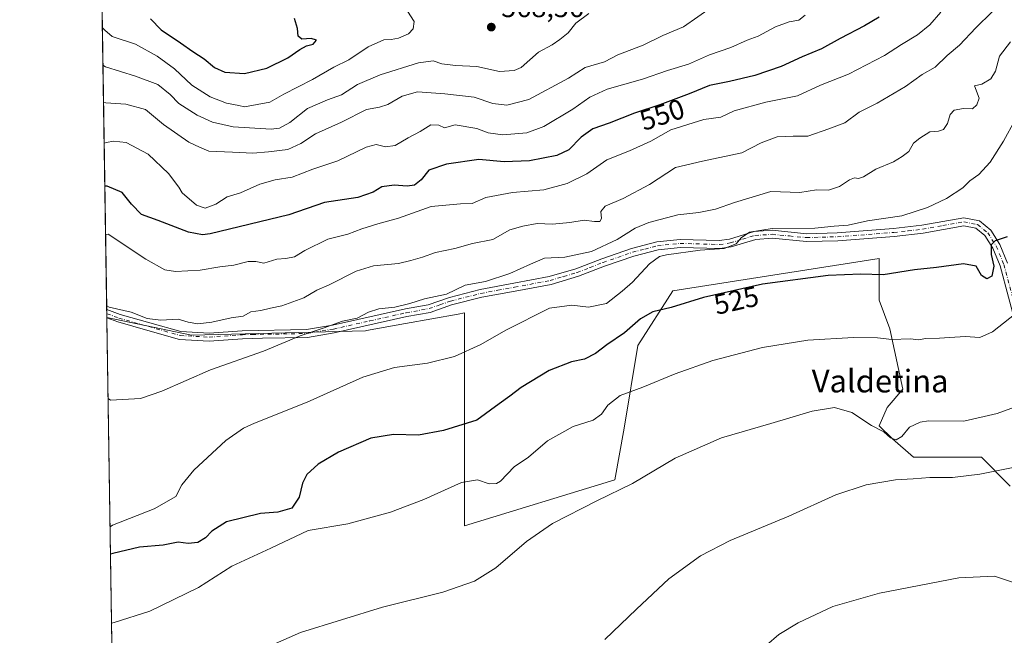
# Model space of a CAD drawing. Units: metres. Extents: x 607700 to 611168, y 4713074 to 4715441.
# Drawn here: x 607700 to 608047, y 4713290 to 4713507 of the extents above; entities that cross this region are included whole.
import ezdxf
from ezdxf.enums import TextEntityAlignment as Align

# ---------------------------------------------------------------- set-up
doc = ezdxf.new("R2010")
doc.units = ezdxf.units.M
doc.header["$MEASUREMENT"] = 0
doc.linetypes.add('DGN Style 4', pattern=[2.6384748266838614, 1.318413404963828, -0.6592067024819142, 0.001648016756204785, -0.6592067024819142])
for name, color, linetype, lineweight in [('Camino Cxs', 7, 'Continuous', 0), ('Camino eje', 30, 'DGN Style 4', 13), ('Comarca CxS', 21, 'Continuous', 0), ('Comunidad Autónoma CxS', 142, 'Continuous', 0), ('Cultivos herbáceos CxS', 92, 'Continuous', 0), ('Curva de nivel maestra', 30, 'Continuous', 30), ('Curva de nivel normal', 30, 'Continuous', 0), ('Matorral CxS', 135, 'Continuous', 0), ('Municipio CxS', 4, 'Continuous', 0), ('Núcleo urbano CxS', 7, 'Continuous', 0), ('Provincia CxS', 1, 'Continuous', 0), ('Punto de cota en terreno', 7, 'Continuous', 0), ('Rótulo de curva de nivel directora', 7, 'Continuous', 0), ('Rótulo de punto de cota en terreno', 7, 'Continuous', 0), ('Texto cartográfico', 7, 'Continuous', 0)]:
    doc.layers.add(name, color=color, linetype=linetype, lineweight=lineweight)
doc.styles.add('Style-Arial', font='txt')

# ---------------------------------------------------------------- blocks, each defined once
blk = doc.blocks.new('*U19')
at = {"layer": 'Cultivos herbáceos CxS', "color": 92, "linetype": 'Continuous', "lineweight": 0}
blk.add_polyline3d([(607735.4600000001, 4713073.99, 502.6591999999946), (607730.3709000006, 4713402.2852, 538.8080999999949), (607760.1710999999, 4713396.069300001, 538.5656000000017), (607821.5805000003, 4713397.549100001, 533.7387000000017), (607821.9445000002, 4713397.614900001, 533.7434000000068), (607835.7216999996, 4713400.1139, 533.5972000000038), (607854.2679000003, 4713403.478700001, 533.5662000000011), (607856.5355000002, 4713403.890100001, 533.4741000000067), (607856.5343000004, 4713328.714500001, 518.2119999999995), (607909.6240999997, 4713344.989900001, 516.1716000000015), (607912.8863000004, 4713363.1689, 518.6435000000056), (607917.7626999998, 4713392.365900001, 523.6581000000006), (607930.1047, 4713411.7193, 526.8147999999928), (608002.9215000002, 4713423.0985, 527.0944000000018), (608002.9214000005, 4713408.3595, 523.6410999999935), (608006.6171000004, 4713398.195699999, 521.2167000000045), (608011.2368999999, 4713376.9439, 517.4743000000017), (608005.6930000001, 4713370.476100001, 516.6769000000058), (608002.9209000003, 4713364.008099999, 514.931500000006), (608007.5406999999, 4713359.3881, 513.9516000000004), (608014.9325000001, 4713352.920100001, 512.375), (608026.0203, 4713352.920100001, 512.3209000000061), (608038.9562999997, 4713352.9199, 512.4364999999962), (608049.1199000003, 4713342.755899999, 509.6159999999945)], dxfattribs=at)
blk = doc.blocks.new('5PATER')
at = {"layer": 'Núcleo urbano CxS', "linetype": 'Continuous', "lineweight": 0}
h = blk.add_hatch(color=51, dxfattribs=at)
edge = h.paths.add_edge_path()
edge.add_ellipse((0, 0), major_axis=(-0.1095731443231308, -0.1110710700762829), ratio=0.9994222409660322, start_angle=0, end_angle=360)

msp = doc.modelspace()

# ---------------------------------------------------------------- linework, layer by layer
at = {"layer": 'Camino Cxs', "color": 7, "linetype": 'Continuous', "lineweight": 0, "extrusion": (0.007561985938001709, -0.4882511435678013, 0.8726704058081768), "elevation": -2296258.029363757, "flags": 128}
msp.add_lwpolyline([(680649.4536782694, 4104803.433217747), (680649.4536782694, 4104806.881439236)], dxfattribs=at)
at = {"layer": 'Camino Cxs', "color": 7, "linetype": 'Continuous', "lineweight": 0}
for points in [[(608051.4801000003, 4713398.420100001, 520.0678999999947), (608045.5301000001, 4713420.540100001, 524.3977000000014), (608042.9301000005, 4713426.790100001, 525.4688000000025), (608040.1401000004, 4713431.220100001, 526.3889999999956), (608036.9901000002, 4713433.7501, 527.1818000000058), (608032.7401000002, 4713434.590100001, 527.4345999999932), (608018.3800999997, 4713432.020099999, 527.7369000000035), (608008.1601, 4713430.880100001, 528.2859999999928), (607988.2500999998, 4713429.360099999, 529.2857999999978), (607977.1901000004, 4713429.040100001, 529.849000000002), (607965.1201, 4713430.220100001, 529.7010000000009), (607959.2901, 4713429.8301, 530.1431000000011), (607950.6201, 4713427.200099999, 530.3107000000019), (607946.6101000002, 4713426.610099999, 530.4398999999976), (607932.7301000003, 4713427.0001, 530.953800000003), (607924.8601000002, 4713426.200099999, 531.2655999999988), (607916.2500999998, 4713423.950099999, 532.280700000003), (607905.9301000005, 4713420.380100001, 533.5754000000015), (607896.7301000003, 4713416.8301, 532.6674999999959), (607887.0800999999, 4713413.950099999, 532.7948999999935), (607874.4600999998, 4713411.5601, 532.9826999999932), (607862.6601, 4713409.4101, 534.1680999999953), (607852.0201000003, 4713406.670100001, 534.1904999999971), (607844.4001000002, 4713404.050100001, 534.1774000000005), (607836.2401000002, 4713402.5601, 534.036500000002), (607810.5601000005, 4713396.790100001, 534.4964000000036), (607801.1101000002, 4713395.210100001, 535.4380999999995), (607785.2701000003, 4713394.9101, 536.7050000000017), (607778.2301000003, 4713394.780099999, 537.0277999999962), (607766.4200999998, 4713393.920100001, 537.2635000000009), (607756.0301000001, 4713394.520099999, 538.1149000000005), (607744.7600999996, 4713397.6801, 538.843200000003), (607734.1801000005, 4713400.700099999, 539.130799999999), (607730.3737000005, 4713402.0988, 538.9054999999935), (607730.3271000005, 4713405.1075, 540.5893000000069), (607735.0500999996, 4713403.370100001, 540.1879999999946), (607745.5201000003, 4713400.380100001, 539.9567999999999), (607756.4901000002, 4713397.300100001, 539.0831999999937), (607766.4001000002, 4713396.7301, 538.3162000000011), (607778.1001000004, 4713397.5801, 538.0822000000044), (607800.8501000004, 4713398.0101, 536.5191999999952), (607810.0201000003, 4713399.540100001, 535.8173999999999), (607835.6801000005, 4713405.3101, 535.4703000000009), (607843.6901000004, 4713406.770099999, 535.1370000000024), (607851.2100999998, 4713409.360099999, 535.2320000000036), (607862.0601000005, 4713412.1501, 535.2182999999932), (607873.9401000004, 4713414.3201, 533.9156999999977), (607886.4101, 4713416.6801, 533.494399999996), (607895.8300999999, 4713419.4801, 533.6635999999999), (607904.9600999998, 4713423.0101, 533.9956999999995), (607915.4401000004, 4713426.630100001, 533.0562999999966), (607924.3601000002, 4713428.970100001, 532.4349999999977), (607932.6300999997, 4713429.8101, 532.0761999999959), (607946.4401000004, 4713429.420100001, 531.6144999999962), (607950.0000999998, 4713429.940099999, 531.4244999999937), (607958.7801000001, 4713432.610099999, 530.7881000000052), (607965.1601, 4713433.040100001, 530.5396999999939), (607977.2901, 4713431.850099999, 530.5124000000069), (607988.1001000004, 4713432.1601, 529.7568000000028), (608007.9001000002, 4713433.670100001, 529.0709999999963), (608017.9700999996, 4713434.800100001, 528.7360999999946), (608032.7600999996, 4713437.440099999, 527.8175000000047), (608038.2100999998, 4713436.360099999, 527.7764000000025), (608042.2600999996, 4713433.110099999, 526.3775000000023), (608045.4301000005, 4713428.0801, 525.1263000000035), (608048.1901000004, 4713421.440099999, 523.7621999999974)], [(607730.3271000005, 4713405.1075, 540.5893000000069), (607735.0500999996, 4713403.370100001, 540.1879999999946), (607745.5201000003, 4713400.380100001, 539.9567999999999), (607756.4901000002, 4713397.300100001, 539.0831999999937), (607766.4001000002, 4713396.7301, 538.3162000000011), (607778.1001000004, 4713397.5801, 538.0822000000044), (607800.8501000004, 4713398.0101, 536.5191999999952), (607810.0201000003, 4713399.540100001, 535.8173999999999), (607835.6801000005, 4713405.3101, 535.4703000000009), (607843.6901000004, 4713406.770099999, 535.1370000000024), (607851.2100999998, 4713409.360099999, 535.2320000000036), (607862.0601000005, 4713412.1501, 535.2182999999932), (607873.9401000004, 4713414.3201, 533.9156999999977), (607886.4101, 4713416.6801, 533.494399999996), (607895.8300999999, 4713419.4801, 533.6635999999999), (607904.9600999998, 4713423.0101, 533.9956999999995), (607915.4401000004, 4713426.630100001, 533.0562999999966), (607924.3601000002, 4713428.970100001, 532.4349999999977), (607932.6300999997, 4713429.8101, 532.0761999999959), (607946.4401000004, 4713429.420100001, 531.6144999999962), (607950.0000999998, 4713429.940099999, 531.4244999999937), (607958.7801000001, 4713432.610099999, 530.7881000000052), (607965.1601, 4713433.040100001, 530.5396999999939), (607977.2901, 4713431.850099999, 530.5124000000069), (607988.1001000004, 4713432.1601, 529.7568000000028), (608007.9001000002, 4713433.670100001, 529.0709999999963), (608017.9700999996, 4713434.800100001, 528.7360999999946), (608032.7600999996, 4713437.440099999, 527.8175000000047), (608038.2100999998, 4713436.360099999, 527.7764000000025), (608042.2600999996, 4713433.110099999, 526.3775000000023), (608045.4301000005, 4713428.0801, 525.1263000000035), (608048.1901000004, 4713421.440099999, 523.7621999999974)], [(608051.4801000003, 4713398.420100001, 520.0678999999947), (608045.5301000001, 4713420.540100001, 524.3977000000014), (608042.9301000005, 4713426.790100001, 525.4688000000025), (608040.1401000004, 4713431.220100001, 526.3889999999956), (608036.9901000002, 4713433.7501, 527.1818000000058), (608032.7401000002, 4713434.590100001, 527.4345999999932), (608018.3800999997, 4713432.020099999, 527.7369000000035), (608008.1601, 4713430.880100001, 528.2859999999928), (607988.2500999998, 4713429.360099999, 529.2857999999978), (607977.1901000004, 4713429.040100001, 529.849000000002), (607965.1201, 4713430.220100001, 529.7010000000009), (607959.2901, 4713429.8301, 530.1431000000011), (607950.6201, 4713427.200099999, 530.3107000000019), (607946.6101000002, 4713426.610099999, 530.4398999999976), (607932.7301000003, 4713427.0001, 530.953800000003), (607924.8601000002, 4713426.200099999, 531.2655999999988), (607916.2500999998, 4713423.950099999, 532.280700000003), (607905.9301000005, 4713420.380100001, 533.5754000000015), (607896.7301000003, 4713416.8301, 532.6674999999959), (607887.0800999999, 4713413.950099999, 532.7948999999935), (607874.4600999998, 4713411.5601, 532.9826999999932), (607862.6601, 4713409.4101, 534.1680999999953), (607852.0201000003, 4713406.670100001, 534.1904999999971), (607844.4001000002, 4713404.050100001, 534.1774000000005), (607836.2401000002, 4713402.5601, 534.036500000002), (607810.5601000005, 4713396.790100001, 534.4964000000036), (607801.1101000002, 4713395.210100001, 535.4380999999995), (607785.2701000003, 4713394.9101, 536.7050000000017), (607778.2301000003, 4713394.780099999, 537.0277999999962), (607766.4200999998, 4713393.920100001, 537.2635000000009), (607756.0301000001, 4713394.520099999, 538.1149000000005), (607744.7600999996, 4713397.6801, 538.843200000003), (607734.1801000005, 4713400.700099999, 539.130799999999), (607730.3737000005, 4713402.0987, 538.9054999999935)]]:
    msp.add_polyline3d(points, dxfattribs=at)
at = {"layer": 'Camino eje', "color": 30, "linetype": 'DGN Style 4', "lineweight": 13}
msp.add_polyline3d([(607730.3503999999, 4713403.6031, 539.6607999999978), (607734.6151000002, 4713402.0351, 539.5555000000022), (607745.1401000004, 4713399.030099999, 539.3978999999963), (607750.6250999998, 4713397.4901, 539.1545000000042), (607756.2600999996, 4713395.9101, 538.5984999999928), (607766.4101, 4713395.325099999, 537.7896000000037), (607778.1651, 4713396.1801, 537.5534000000043), (607781.6851000005, 4713396.245100001, 537.3892999999953), (607800.9801000003, 4713396.610099999, 535.943299999999), (607810.2901, 4713398.165100001, 535.0736999999936), (607823.1300999997, 4713401.050100001, 534.8827000000019), (607835.9600999998, 4713403.9351, 534.756899999993), (607844.0450999998, 4713405.4101, 534.6487000000052), (607847.8551000003, 4713406.720100001, 534.5910000000003), (607851.6151000002, 4713408.015100001, 534.6416999999929), (607862.3601000002, 4713410.780099999, 534.7133999999933), (607868.3000999996, 4713411.8651, 534.2583000000013), (607874.2001, 4713412.940099999, 533.3257000000012), (607886.7451, 4713415.315099999, 533.1518000000069), (607891.5701000001, 4713416.755100001, 533.0547999999981), (607896.2801000001, 4713418.155099999, 533.085500000001), (607900.8800999997, 4713419.9301, 533.7517999999982), (607905.4451000001, 4713421.6951, 533.6570000000065), (607910.6051000003, 4713423.4801, 533.2580000000017), (607915.8450999996, 4713425.290100001, 532.661500000002), (607920.1501000002, 4713426.415100001, 532.0418000000063), (607924.6101000002, 4713427.585100001, 531.743100000007), (607932.6801000005, 4713428.405099999, 531.5050000000047), (607946.5251000002, 4713428.015100001, 531.0307999999932), (607950.3101000005, 4713428.5701, 530.8665999999939), (607954.6451000003, 4713429.8851, 530.7997000000032), (607959.0351, 4713431.220100001, 530.4565000000002), (607965.1401000004, 4713431.630100001, 530.0638999999937), (607971.2050999999, 4713431.0351, 530.0528000000049), (607977.2401000002, 4713430.4451, 530.1814000000013), (607988.1750999996, 4713430.7601, 529.520399999994), (608008.0301000001, 4713432.2751, 528.5112999999983), (608013.0651000004, 4713432.840100001, 528.3606), (608018.1750999996, 4713433.4101, 528.1751999999979), (608025.3551000003, 4713434.6951, 528.0623999999953), (608032.7500999998, 4713436.015100001, 527.6257000000041), (608037.6001000004, 4713435.0551, 527.484700000001), (608041.2001, 4713432.165100001, 526.2881000000052), (608044.1801000005, 4713427.4351, 525.2480999999971), (608046.8601000002, 4713420.9901, 523.9928000000073), (608052.8201000001, 4713398.8301, 519.651199999993)], dxfattribs=at)
at = {"layer": 'Comarca CxS', "color": 21, "linetype": 'Continuous', "lineweight": 0, "flags": 128}
msp.add_lwpolyline([(608365.3625589313, 4713083.914885223), (607735.46000081, 4713073.989982845), (607727.6829356547, 4713575.680084795), (607700.0577202783, 4715357.752992729), (607699.6000008109, 4715387.279982821), (607726.8277665866, 4715387.708971577), (611009.4060039963, 4715439.427836911), (611118.7100008349, 4715441.149982823), (611123.4846578927, 4715142.473105225), (611155.6900008359, 4713127.879982846)], close=True, dxfattribs=at)
at = {"layer": 'Comunidad Autónoma CxS', "color": 142, "linetype": 'Continuous', "lineweight": 0, "flags": 128}
msp.add_lwpolyline([(608365.3625589313, 4713083.914885223), (607735.46000081, 4713073.989982845), (607727.6829356547, 4713575.680084795), (607700.0577202783, 4715357.752992729), (607699.6000008109, 4715387.279982821), (607726.8277665866, 4715387.708971577), (611009.4060039963, 4715439.427836911), (611118.7100008349, 4715441.149982823), (611123.4846578927, 4715142.473105225), (611155.6900008359, 4713127.879982846)], close=True, dxfattribs=at)
at = {"layer": 'Cultivos herbáceos CxS', "color": 92, "linetype": 'Continuous', "lineweight": 0, "extrusion": (0.002476962360874531, -0.1592942668836911, 0.9872280391051758), "elevation": -748780.7098307996, "flags": 128}
msp.add_lwpolyline([(680939.5804855926, 4643397.955995396), (680939.5804855926, 4643398.14493102)], dxfattribs=at)
at = {"layer": 'Cultivos herbáceos CxS', "color": 92, "linetype": 'Continuous', "lineweight": 0, "extrusion": (0.001695822878704055, -0.1093946955947498, 0.9939969440398176), "elevation": -514055.0410456216, "flags": 128}
msp.add_lwpolyline([(680715.1573024121, 4674909.984867789), (680715.1573024121, 4675240.114777335)], dxfattribs=at)
at = {"layer": 'Cultivos herbáceos CxS', "color": 92, "linetype": 'Continuous', "lineweight": 0}
msp.add_polyline3d([(607730.3709000006, 4713402.2852, 538.8080999999949), (607760.1710999999, 4713396.069300001, 538.5656000000017), (607821.5805000003, 4713397.549100001, 533.7387000000017), (607821.9445000002, 4713397.614900001, 533.7434000000068), (607835.7216999996, 4713400.1139, 533.5972000000038), (607854.2679000003, 4713403.478700001, 533.5662000000011), (607856.5355000002, 4713403.890100001, 533.4741000000067), (607856.5343000004, 4713328.714500001, 518.2119999999995), (607909.6240999997, 4713344.989900001, 516.1716000000015), (607912.8863000004, 4713363.1689, 518.6435000000056), (607917.7626999998, 4713392.365900001, 523.6581000000006), (607930.1047, 4713411.7193, 526.8147999999928), (608002.9215000002, 4713423.0985, 527.0944000000018), (608002.9214000005, 4713408.3595, 523.6410999999935), (608006.6171000004, 4713398.195699999, 521.2167000000045), (608011.2368999999, 4713376.9439, 517.4743000000017), (608005.6930000001, 4713370.476100001, 516.6769000000058), (608002.9209000003, 4713364.008099999, 514.931500000006), (608007.5406999999, 4713359.3881, 513.9516000000004), (608014.9325000001, 4713352.920100001, 512.375), (608026.0203, 4713352.920100001, 512.3209000000061), (608038.9562999997, 4713352.9199, 512.4364999999962), (608049.1199000003, 4713342.755899999, 509.6159999999945)], dxfattribs=at)
at = {"layer": 'Curva de nivel maestra', "color": 30, "linetype": 'Continuous', "lineweight": 30, "flags": 128}
for points, elevation in [([(608002.8899999997, 4713508.270099999), (607997.7400000002, 4713505.190099999), (607989.0499999998, 4713500.7301), (607982.5099999999, 4713497.1501), (607975.6399999997, 4713494.280099999), (607968.2999999998, 4713490.9001), (607959, 4713487.710100001), (607950.1100000005, 4713485.5601), (607943, 4713484.120100001), (607935.8499999996, 4713481.2401), (607925.5199999996, 4713477.370100001), (607916.5199999996, 4713474.420100001), (607907.6200000001, 4713470.840100001), (607901.7999999998, 4713468.860099999), (607897.7400000002, 4713465.920100001), (607893.3799999999, 4713461.420100001), (607889.1799999997, 4713459.460100001), (607879.5199999996, 4713457.590100001), (607870.54, 4713457.2601), (607861.6600000003, 4713458.020099999), (607850.25, 4713456.360099999), (607843.9600000001, 4713454.2401), (607841.29, 4713450.860099999), (607838.9600000001, 4713448.9901), (607836.2999999998, 4713448.630100001), (607831.7400000002, 4713449.020099999), (607827.3799999999, 4713448.360099999), (607824.3300000001, 4713446.4801), (607818.8899999997, 4713444.6601), (607807.1200000001, 4713442.8301), (607794.5199999996, 4713438.460100001), (607766.8499999996, 4713431.790100001), (607764.0499999998, 4713431.4001), (607759.1799999997, 4713432.3301), (607748.4400000004, 4713436.5601), (607742.54, 4713438.6601), (607739.04, 4713442.3101), (607735.7800000003, 4713446.380100001), (607730.5, 4713448.6501), (607729.6530999999, 4713448.5887)], 550.0000000000001), ([(607745.75, 4713507.710100001), (607749.5499999998, 4713503.8301), (607756.3399999999, 4713499.290100001), (607760.6399999997, 4713496.1601), (607764.7300000006, 4713493.610099999), (607768.3600000005, 4713490.540100001), (607771.9800000006, 4713488.850099999), (607778.9000000004, 4713488.4301), (607786.8499999996, 4713490.3101), (607794.1799999997, 4713493.940099999), (607798.4800000006, 4713496.940099999), (607800.7800000003, 4713498.120100001), (607803.1399999997, 4713498.7601), (607804.2999999998, 4713500.220100001), (607802.4900000002, 4713500.8201), (607799.1699999999, 4713500.550100001), (607797.8200000003, 4713501.610099999), (607797.5700000003, 4713504.2601), (607796.5999999996, 4713507.790100001)], 575), ([(608048, 4713430.7601), (608043.7599999999, 4713429.360099999), (608042.3300000001, 4713427.940099999), (608042.3300000001, 4713424.460100001), (608043.3200000003, 4713420.420100001), (608042.6699999999, 4713416.8301), (608040.8600000005, 4713415.9301), (608038.9900000002, 4713417.140100001), (608037.1399999997, 4713420.420100001), (608032.6299999999, 4713421.2401), (608023.1299999999, 4713419.940099999), (608015.3899999997, 4713419.110099999), (608004.2599999999, 4713417.290100001), (607996.3899999997, 4713417.5801), (607984.9199999999, 4713417.0801), (607961.7000000002, 4713414.0101), (607940.8499999996, 4713409.3201), (607929.4800000006, 4713405.780099999), (607923.0599999996, 4713404.2601), (607918.5999999996, 4713401.790100001), (607913.0199999996, 4713396.790100001), (607906.7699999996, 4713392.620100001), (607902.7300000006, 4713389.5801), (607898.8499999996, 4713387.5601), (607894.25, 4713386.600099999), (607886.4500000002, 4713383.5801), (607876.5800000001, 4713377.5701), (607872.5800000001, 4713374.460100001), (607868.75, 4713371.780099999), (607860.8499999996, 4713366.0101), (607849.1799999997, 4713362.3101), (607840.3099999996, 4713360.710100001), (607831.5300000003, 4713361.0001), (607823.5199999996, 4713359.610099999), (607812.1399999997, 4713354.6601), (607804.9199999999, 4713350.420100001), (607800.9100000003, 4713346.790100001), (607799.4199999999, 4713343.790100001), (607798.2199999997, 4713338.790100001), (607795.5700000003, 4713334.9301), (607790.7100000001, 4713333.530099999), (607784.6100000005, 4713333.100099999), (607772.5700000003, 4713330.050100001), (607767.4400000004, 4713326.840100001), (607765.1299999999, 4713324.460100001), (607762.4600000001, 4713322.7601), (607758.9900000002, 4713322.5001), (607755.54, 4713322.9801), (607750.1699999999, 4713321.870100001), (607741.9199999999, 4713321.1601), (607732.5099999999, 4713318.870100001), (607731.6676000003, 4713318.6317)], 525)]:
    msp.add_lwpolyline(points, dxfattribs=dict(at, elevation=elevation))
at = {"layer": 'Curva de nivel normal', "color": 30, "linetype": 'Continuous', "lineweight": 0, "flags": 128}
for points, elevation in [([(607729.1918000003, 4713478.342800001), (607730.04, 4713478.0601), (607737.0800000001, 4713477.5701), (607743.9900000002, 4713475.7401), (607750.3600000005, 4713470.360099999), (607759.2699999996, 4713464.120100001), (607762.9900000002, 4713462.340100001), (607766.2800000003, 4713460.970100001), (607774.7000000002, 4713460.6601), (607781.9000000004, 4713460.2401), (607787.4299999997, 4713460.780099999), (607794.1799999997, 4713461.5701), (607798.8499999996, 4713463.6501), (607803.9400000004, 4713467.120100001), (607813.2000000002, 4713471.280099999), (607821.9400000004, 4713475.670100001), (607826.5199999996, 4713476.5801), (607829.5199999996, 4713477.520099999), (607834.5199999996, 4713480.420100001), (607839.9500000002, 4713481.940099999), (607849.5800000001, 4713481.190099999), (607859.9600000001, 4713480.0701), (607866.5199999996, 4713477.840100001), (607871.5199999996, 4713477.190099999), (607879.2300000006, 4713479.200099999), (607893.2300000006, 4713486.8201), (607899.1799999997, 4713490.5101), (607905.9100000003, 4713492.520099999), (607910.6600000003, 4713494.9901), (607919.54, 4713498.460100001), (607926.54, 4713501.780099999), (607933.79, 4713504.920100001), (607943.9600000001, 4713511.920100001)], 560), ([(607836.3799999999, 4713510.420100001), (607838.75, 4713506.7601), (607838.4100000003, 4713504.210100001), (607836.7599999999, 4713502.440099999), (607833.2199999997, 4713500.9101), (607830.6799999997, 4713500.380100001), (607828.1399999997, 4713500.2601), (607822.5599999996, 4713497.840100001), (607815.7100000001, 4713493.2601), (607810.4100000003, 4713490.6501), (607802.9100000003, 4713486.2601), (607792.7699999996, 4713481.0701), (607787.8700000001, 4713478.3301), (607778.9699999997, 4713476.600099999), (607776.9800000006, 4713477.120100001), (607772.6299999999, 4713477.9801), (607766.7599999999, 4713480.120100001), (607760.3600000005, 4713484.3301), (607754.1900000004, 4713490.030099999), (607748.1600000003, 4713494.5801), (607740.4699999997, 4713498.7501), (607732.2400000002, 4713501.440099999), (607729.6399999997, 4713503.700099999), (607728.7862999998, 4713504.503000001)], 570), ([(607900.3799999999, 4713509.540100001), (607895.79, 4713506.2301), (607893.1200000001, 4713502.790100001), (607890.2300000006, 4713500.460100001), (607887.4699999997, 4713498.5601), (607882.7100000001, 4713495.9901), (607876.5199999996, 4713490.4901), (607874.0800000001, 4713489.4101), (607868.8499999996, 4713489.100099999), (607860.8499999996, 4713490.920100001), (607853.4100000003, 4713491.1801), (607848.5199999996, 4713491.870100001), (607845.4900000002, 4713492.870100001), (607840.29, 4713492.1501), (607826.8499999996, 4713487.9901), (607818.8499999996, 4713484.5001), (607813.1799999997, 4713480.890100001), (607808.2000000002, 4713479.140100001), (607801.2000000002, 4713476.030099999), (607794.9699999997, 4713471.090100001), (607791.2400000002, 4713469.140100001), (607788.2800000003, 4713468.790100001), (607774.9299999997, 4713469.620100001), (607767.6900000004, 4713471.280099999), (607762.2599999999, 4713473.720100001), (607755.7000000002, 4713477.780099999), (607752.7300000006, 4713481.0101), (607748.29, 4713484.5701), (607740.4199999999, 4713487.520099999), (607729.8399999999, 4713490.770099999), (607728.9896, 4713491.390500001)], 565), ([(607729.4170000004, 4713463.8192), (607730.2599999999, 4713464.0701), (607732.6900000004, 4713464.5701), (607737.2199999997, 4713464.020099999), (607744.9800000006, 4713459.950099999), (607752.1100000005, 4713453.0601), (607755.7199999997, 4713448.3301), (607756.9400000004, 4713446.220100001), (607761.9800000006, 4713441.920100001), (607765.04, 4713440.9101), (607768.8499999996, 4713442.3201), (607772.8499999996, 4713444.850099999), (607777.5199999996, 4713446.300100001), (607784.29, 4713449.3301), (607789.7199999997, 4713450.890100001), (607795.7400000002, 4713451.770099999), (607803, 4713454.600099999), (607811.8200000003, 4713457.520099999), (607821.8700000001, 4713462.340100001), (607825.3399999999, 4713463.390100001), (607828.6600000003, 4713462.550100001), (607832.0899999999, 4713463.020099999), (607836.6600000003, 4713465.720100001), (607840.8499999996, 4713467.9801), (607844.6900000004, 4713470.2301), (607847.5300000003, 4713470.1801), (607849.4500000002, 4713469.200099999), (607853.2400000002, 4713470.3301), (607860.8499999996, 4713468.960100001), (607864.8499999996, 4713467.460100001), (607870.0199999996, 4713466.720100001), (607878.5300000003, 4713467.4801), (607884.5700000003, 4713469.720100001), (607894.7199999997, 4713475.800100001), (607900.7400000002, 4713480.0701), (607906.8499999996, 4713482.870100001), (607919.4000000004, 4713486.460100001), (607928.2000000002, 4713489.5001), (607935.6399999997, 4713491.720100001), (607942.9900000002, 4713495.0001), (607950.5199999996, 4713497.640100001), (607956.2599999999, 4713500.120100001), (607960.1699999999, 4713501.620100001), (607966.3300000001, 4713504.9001), (607971.1200000001, 4713506.6801), (607974.5300000003, 4713507.280099999), (607976.7599999999, 4713509.040100001)], 555), ([(608024.6299999999, 4713510.120100001), (608020.7999999998, 4713505.630100001), (608016.4000000004, 4713502.030099999), (608010.7000000002, 4713498.630100001), (608004.7300000006, 4713494.8201), (607992, 4713488.170100001), (607982.1399999997, 4713484.2401), (607974, 4713480.5601), (607962.8499999996, 4713478.2501), (607951.7599999999, 4713475.200099999), (607947.0199999996, 4713473.0101), (607940.9800000006, 4713472.110099999), (607929.3799999999, 4713468.540100001), (607922.3499999996, 4713464.530099999), (607914.8099999996, 4713461.090100001), (607906.79, 4713457.870100001), (607899.6799999997, 4713452.960100001), (607892.7400000002, 4713449.550100001), (607884.5800000001, 4713447.360099999), (607873.4900000002, 4713446.440099999), (607864.1299999999, 4713444.6501), (607859.2400000002, 4713442.5101), (607855.1799999997, 4713442.420100001), (607844.7599999999, 4713441.470100001), (607833.3200000003, 4713437.290100001), (607825.9500000002, 4713435.3201), (607820.2999999998, 4713433.5801), (607815.4199999999, 4713431.7301), (607808.3600000005, 4713429.920100001), (607800.1799999997, 4713425.9001), (607796.5899999999, 4713423.640100001), (607793.4800000006, 4713423.0801), (607790.3200000003, 4713422.9001), (607785.7599999999, 4713421.4901), (607782.9100000003, 4713422.0101), (607780.1799999997, 4713421.970100001), (607775.1900000004, 4713420.7301), (607770.2199999997, 4713420.190099999), (607763.25, 4713419.020099999), (607754.5300000003, 4713418.470100001), (607750.8600000005, 4713419.140100001), (607744.0499999998, 4713422.8201), (607730.7599999999, 4713431.6801), (607729.9187000003, 4713431.455700001)], 545), ([(608042.7400000002, 4713510.170100001), (608036.9600000001, 4713504.5001), (608031.1799999997, 4713498.4301), (608026.8499999996, 4713494.710100001), (608022.6799999997, 4713490.6601), (608017.9800000006, 4713488.0601), (608012.1699999999, 4713483.870100001), (608002.1200000001, 4713477.920100001), (607995.7599999999, 4713474.7601), (607990.7999999998, 4713470.9901), (607985.0599999996, 4713468.8201), (607977.6600000003, 4713466.2601), (607972.54, 4713466.3101), (607966.8799999999, 4713466.020099999), (607961.2199999997, 4713463.970100001), (607954.4600000001, 4713460.4301), (607940.5499999998, 4713457.4901), (607930.9800000006, 4713455.1801), (607921.8799999999, 4713449.220100001), (607912.5499999998, 4713444.3201), (607906.2199999997, 4713441.5601), (607904.6600000003, 4713439.7301), (607904.9199999999, 4713437.200099999), (607904.2999999998, 4713436.1601), (607902.4500000002, 4713436.1601), (607898.7199999997, 4713436.670100001), (607893.7100000001, 4713435.7601), (607887.5599999996, 4713435.170100001), (607882.2000000002, 4713435.460100001), (607877.0899999999, 4713434.550100001), (607872.5199999996, 4713433.210100001), (607866.54, 4713429.800100001), (607859.4000000004, 4713428.340100001), (607853.1200000001, 4713426.630100001), (607846.3600000005, 4713425.200099999), (607841.7000000002, 4713423.5601), (607837.6699999999, 4713422.4101), (607833.2800000003, 4713421.3101), (607824.4400000004, 4713420.5101), (607818.3799999999, 4713418.6601), (607808.8200000003, 4713413.7601), (607804.4800000006, 4713411.9101), (607799.8399999999, 4713409.2401), (607792.0700000003, 4713406.3301), (607788.04, 4713405.530099999), (607784.7100000001, 4713404.690099999), (607781.1500000004, 4713404.2401), (607778.4100000003, 4713402.720100001), (607774.1600000003, 4713402.0801), (607767.4100000003, 4713400.630100001), (607762.4199999999, 4713400.0101), (607758.9900000002, 4713400.600099999), (607755.5599999996, 4713401.610099999), (607749.4500000002, 4713401.300100001), (607744.54, 4713401.9301), (607738.9299999997, 4713404.120100001), (607731.1600000003, 4713405.940099999), (607730.3079000004, 4713406.3496)], 540), ([(608049.1799999997, 4713499.640100001), (608045.3600000005, 4713494.540100001), (608043.9000000004, 4713489.200099999), (608042.3099999996, 4713486.5001), (608039.0499999998, 4713484.6801), (608036.5099999999, 4713484.030099999), (608038.0999999996, 4713479.710100001), (608037.3200000003, 4713477.3201), (608035.8099999996, 4713475.9901), (608032.6600000003, 4713476.100099999), (608029.3300000001, 4713475.450099999), (608027.8700000001, 4713473.960100001), (608027.0199999996, 4713470.790100001), (608025.5999999996, 4713468.6801), (608023.8300000001, 4713468.0001), (608020.7300000006, 4713467.870100001), (608017.1799999997, 4713465.610099999), (608014.9600000001, 4713463.840100001), (608013.3099999996, 4713460.890100001), (608010.9600000001, 4713459.090100001), (608007.8799999999, 4713457.220100001), (608001.6500000004, 4713454.5801), (607997.3399999999, 4713451.940099999), (607995.5499999998, 4713451.3201), (607994.2000000002, 4713451.600099999), (607992.4100000003, 4713450.8201), (607988.8899999997, 4713448.520099999), (607985.0099999999, 4713447.1601), (607980.7599999999, 4713447.3101), (607974.9100000003, 4713446.420100001), (607964.6500000004, 4713446.7501), (607951.7999999998, 4713442.880100001), (607945.0899999999, 4713440.530099999), (607939.29, 4713439.3301), (607931.79, 4713438.470100001), (607921.5800000001, 4713435.840100001), (607916.8099999996, 4713433.8301), (607910.4000000004, 4713429.7601), (607901.3700000001, 4713425.530099999), (607891.9199999999, 4713423.530099999), (607884.7300000006, 4713423.1601), (607879.8499999996, 4713421.0801), (607872.5800000001, 4713417.840100001), (607863.9299999997, 4713414.9101), (607856.8300000001, 4713413.710100001), (607850.2100000001, 4713410.460100001), (607842.4000000004, 4713408.9001), (607837.2300000006, 4713407.1801), (607831.9299999997, 4713405.870100001), (607826.3600000005, 4713405.300100001), (607822.6799999997, 4713404.140100001), (607818.6799999997, 4713402.040100001), (607813.4500000002, 4713400.9101), (607806.6399999997, 4713398.470100001), (607798.5999999996, 4713395.7301), (607785.6299999999, 4713390.340100001), (607766.9199999999, 4713383.8301), (607749.7999999998, 4713376.2601), (607742.1799999997, 4713373.600099999), (607731.6699999999, 4713373.100099999), (607730.8150000004, 4713373.635600001)], 535.0000000000001), ([(608050.8799999999, 4713472.0001), (608046.79, 4713464.5601), (608042.04, 4713457.130100001), (608037.9800000006, 4713452.790100001), (608034.8399999999, 4713450.460100001), (608032.4299999997, 4713448.0701), (608026.6100000005, 4713444.2501), (608019.8700000001, 4713441.090100001), (608010.8099999996, 4713438.140100001), (607998.7000000002, 4713436.340100001), (607991.9100000003, 4713434.8201), (607987.0300000003, 4713434.470100001), (607980.1799999997, 4713433.7601), (607965.1399999997, 4713433.6601), (607957.1699999999, 4713432.380100001), (607954.2000000002, 4713430.4101), (607952.3600000005, 4713428.2301), (607948.1799999997, 4713426.5601), (607939.7000000002, 4713425.9901), (607927.8399999999, 4713424.440099999), (607925.3200000003, 4713423.7401), (607921.7800000003, 4713421.2601), (607915.7800000003, 4713414.6801), (607912.1299999999, 4713411.5801), (607906.7000000002, 4713407.2401), (607900.2800000003, 4713405.960100001), (607894.3799999999, 4713406.6601), (607886.5199999996, 4713405.5801), (607871.0899999999, 4713397.780099999), (607862.3099999996, 4713392.7301), (607853, 4713388.450099999), (607843.5099999999, 4713386.100099999), (607831.7999999998, 4713384.5801), (607820.6500000004, 4713381.1801), (607801.0599999996, 4713372.3101), (607782.4000000004, 4713365.0001), (607778.5800000001, 4713363.220100001), (607772.3799999999, 4713358.790100001), (607761.0800000001, 4713348.300100001), (607756.8700000001, 4713343.170100001), (607754.6799999997, 4713339.0101), (607747.0700000003, 4713334.7301), (607732.3499999996, 4713328.890100001), (607731.5165999997, 4713328.375600001)], 530), ([(608052.8499999996, 4713405.100099999), (608042.8499999996, 4713397.210100001), (608038.4299999997, 4713395.2401), (608033.1799999997, 4713395.5701), (608024.0999999996, 4713394.9001), (608019.1799999997, 4713394.8201), (608016.8499999996, 4713394.380100001), (608013.7999999998, 4713394.700099999), (608007.3200000003, 4713394.4801), (608002.2800000003, 4713395.040100001), (607993.7800000003, 4713395.1801), (607977.6699999999, 4713394.280099999), (607961.6500000004, 4713391.670100001), (607944.1299999999, 4713387.040100001), (607930.8499999996, 4713382.380100001), (607919.5199999996, 4713377.700099999), (607911.5199999996, 4713374.670100001), (607907.1799999997, 4713371.3101), (607904.8499999996, 4713368.0801), (607901.9199999999, 4713365.960100001), (607894.8600000005, 4713363.770099999), (607885.8799999999, 4713358.700099999), (607879.1600000003, 4713352.9901), (607874.1200000001, 4713349.550100001), (607869.2000000002, 4713344.4801), (607867.8399999999, 4713343.620100001), (607865.3099999996, 4713343.530099999), (607861.1100000005, 4713344.920100001), (607855.4400000004, 4713343.9801), (607842.2199999997, 4713338.050100001), (607830.4199999999, 4713333.520099999), (607815.3499999996, 4713329.380100001), (607801.3799999999, 4713327.090100001), (607788.2400000002, 4713320.780099999), (607774.4100000003, 4713314.4001), (607762.7199999997, 4713306.870100001), (607745.5, 4713298.550100001), (607732.8899999997, 4713294.5101), (607732.0437000003, 4713294.3693)], 520), ([(608054.0999999996, 4713371.9301), (608044.5300000003, 4713368.3201), (608032.7400000002, 4713365.690099999), (608020.25, 4713365.7401), (608017.29, 4713365.3301), (608013.5199999996, 4713363.520099999), (608010.8499999996, 4713360.270099999), (608008.8499999996, 4713359.100099999), (608006.8499999996, 4713359.7401), (608004.5199999996, 4713361.870100001), (608000.1799999997, 4713364.1601), (607993.2400000002, 4713368.7301), (607987.0999999996, 4713370.460100001), (607979.2699999996, 4713369.1801), (607964.6200000001, 4713364.770099999), (607947.2100000001, 4713359.780099999), (607930.8499999996, 4713352.550100001), (607915.8499999996, 4713343.620100001), (607903.25, 4713337.470100001), (607887.5899999999, 4713329.460100001), (607878.4000000004, 4713323.130100001), (607867.5499999998, 4713313.920100001), (607860.0700000003, 4713309.120100001), (607848.9100000003, 4713305.2401), (607827.6100000005, 4713300.030099999), (607798.7199999997, 4713291.0001), (607773.8200000003, 4713280.050100001)], 515), ([(607906.0599999996, 4713288.5701), (607917.2000000002, 4713299.2501), (607928.6299999999, 4713310.0001), (607939.8300000001, 4713318.1501), (607950.2699999996, 4713323.550100001), (607971.0099999999, 4713332.130100001), (607987.6200000001, 4713339.610099999), (607998.2800000003, 4713343.220100001), (608008.5999999996, 4713344.9901), (608014.9000000004, 4713345.300100001), (608020.7999999998, 4713345.720100001), (608028.7300000006, 4713345.7601), (608038.4199999999, 4713346.880100001), (608052.5199999996, 4713349.790100001)], 510), ([(607963.1600000003, 4713286.540100001), (607967.4400000004, 4713290.380100001), (607974.25, 4713294.460100001), (607986.5, 4713300.220100001), (608002.9699999997, 4713304.960100001), (608031.0099999999, 4713310.290100001), (608043.5700000003, 4713310.9001), (608050.6500000004, 4713308.540100001)], 505)]:
    msp.add_lwpolyline(points, dxfattribs=dict(at, elevation=elevation))
at = {"layer": 'Matorral CxS', "color": 135, "linetype": 'Continuous', "lineweight": 0, "extrusion": (0.003630885238845935, -0.2342213911081424, 0.9721765048692286), "elevation": -1101249.176866099, "flags": 128}
msp.add_lwpolyline([(680715.4494589759, 4572679.835315823), (680715.4494589759, 4572843.524436669)], dxfattribs=at)
at = {"layer": 'Matorral CxS', "color": 135, "linetype": 'Continuous', "lineweight": 0, "extrusion": (0.003980688952457474, -0.2570192524735345, 0.9663980846283841), "elevation": -1208495.264412043, "flags": 128}
msp.add_lwpolyline([(680649.4521878201, 4545521.478808779), (680649.4521878201, 4545523.035703859)], dxfattribs=at)
at = {"layer": 'Matorral CxS', "color": 135, "linetype": 'Continuous', "lineweight": 0, "extrusion": (0.003745066305755228, -0.2419423005147866, 0.9702834110196764), "elevation": -1137572.60503712, "flags": 128}
msp.add_lwpolyline([(680608.3983937786, 4563792.104417155), (680608.3983937786, 4563793.46284281)], dxfattribs=at)
at = {"layer": 'Matorral CxS', "color": 135, "linetype": 'Continuous', "lineweight": 0}
for points in [[(608049.1199000003, 4713342.755899999, 509.6159999999945), (608038.9562999997, 4713352.9199, 512.4364999999962), (608026.0203, 4713352.920100001, 512.3209000000061), (608014.9325000001, 4713352.920100001, 512.375), (608007.5406999999, 4713359.3881, 513.9516000000004), (608002.9209000003, 4713364.008099999, 514.931500000006), (608005.6930000001, 4713370.476100001, 516.6769000000058), (608011.2368999999, 4713376.9439, 517.4743000000017), (608006.6171000004, 4713398.195699999, 521.2167000000045), (608002.9214000005, 4713408.3595, 523.6410999999935), (608002.9215000002, 4713423.0985, 527.0944000000018), (607930.1047, 4713411.7193, 526.8147999999928), (607917.7626999998, 4713392.365900001, 523.6581000000006), (607912.8863000004, 4713363.1689, 518.6435000000056), (607909.6240999997, 4713344.989900001, 516.1716000000015), (607856.5343000004, 4713328.714500001, 518.2119999999995), (607856.5355000002, 4713403.890100001, 533.4741000000067), (607854.2679000003, 4713403.478700001, 533.5662000000011), (607835.7216999996, 4713400.1139, 533.5972000000038), (607821.9445000002, 4713397.614900001, 533.7434000000068), (607821.5805000003, 4713397.549100001, 533.7387000000017), (607760.1710999999, 4713396.069300001, 538.5656000000017), (607730.3709000006, 4713402.2852, 538.8080999999949), (607727.8605000004, 4713564.223099999, 577.8810999999987)], [(607730.3709000006, 4713402.2852, 538.8080999999949), (607760.1710999999, 4713396.069300001, 538.5656000000017), (607821.5805000003, 4713397.549100001, 533.7387000000017), (607821.9445000002, 4713397.614900001, 533.7434000000068), (607835.7216999996, 4713400.1139, 533.5972000000038), (607854.2679000003, 4713403.478700001, 533.5662000000011), (607856.5355000002, 4713403.890100001, 533.4741000000067), (607856.5343000004, 4713328.714500001, 518.2119999999995), (607909.6240999997, 4713344.989900001, 516.1716000000015), (607912.8863000004, 4713363.1689, 518.6435000000056), (607917.7626999998, 4713392.365900001, 523.6581000000006), (607930.1047, 4713411.7193, 526.8147999999928), (608002.9215000002, 4713423.0985, 527.0944000000018), (608002.9214000005, 4713408.3595, 523.6410999999935), (608006.6171000004, 4713398.195699999, 521.2167000000045), (608011.2368999999, 4713376.9439, 517.4743000000017), (608005.6930000001, 4713370.476100001, 516.6769000000058), (608002.9209000003, 4713364.008099999, 514.931500000006), (608007.5406999999, 4713359.3881, 513.9516000000004), (608014.9325000001, 4713352.920100001, 512.375), (608026.0203, 4713352.920100001, 512.3209000000061), (608038.9562999997, 4713352.9199, 512.4364999999962), (608049.1199000003, 4713342.755899999, 509.6159999999945)]]:
    msp.add_polyline3d(points, dxfattribs=at)
at = {"layer": 'Municipio CxS', "color": 4, "linetype": 'Continuous', "lineweight": 0, "flags": 128}
msp.add_lwpolyline([(608365.3625589313, 4713083.914885223), (607735.46000081, 4713073.989982845), (607727.6829356547, 4713575.680084795)], dxfattribs=at)
at = {"layer": 'Provincia CxS', "color": 1, "linetype": 'Continuous', "lineweight": 0, "flags": 128}
msp.add_lwpolyline([(608365.3625589313, 4713083.914885223), (607735.46000081, 4713073.989982845), (607727.6829356547, 4713575.680084795), (607700.0577202783, 4715357.752992729), (607699.6000008109, 4715387.279982821), (607726.8277665866, 4715387.708971577), (611009.4060039963, 4715439.427836911), (611118.7100008349, 4715441.149982823), (611123.4846578927, 4715142.473105225), (611155.6900008359, 4713127.879982846)], close=True, dxfattribs=at)

# ---------------------------------------------------------------- block references
at = {"layer": 'Cultivos herbáceos CxS', "color": 92, "linetype": 'Continuous', "lineweight": 0}
msp.add_blockref('*U19', (0, 0), dxfattribs=at)
at = {"layer": 'Punto de cota en terreno', "color": 7, "linetype": 'Continuous', "lineweight": 0, "xscale": 10, "yscale": 10, "zscale": 10}
msp.add_blockref('5PATER', (607866, 4713504.789999999, 568.5599999999977), dxfattribs=at)

# ---------------------------------------------------------------- texts
at = {"layer": 'Rótulo de curva de nivel directora', "color": 7, "linetype": 'Continuous', "lineweight": 0, "style": 'Style-Arial'}
for s, rotation, p in [('550', 18.14796046635408, (607926.2595531866, 4713473.90056354)), ('525', 12.67707400890631, (607952.4574334632, 4713408.309509607))]:
    msp.add_text(s, height=7.000000000000002, rotation=rotation, dxfattribs=at).set_placement(p, align=Align.MIDDLE_CENTER)
at = {"layer": 'Rótulo de punto de cota en terreno', "color": 7, "linetype": 'Continuous', "lineweight": 0, "style": 'Style-Arial'}
msp.add_text('568,56', height=7.000000000000002, dxfattribs=at).set_placement((607869.5278000003, 4713508.3178))
at = {"layer": 'Texto cartográfico', "color": 7, "linetype": 'Continuous', "lineweight": 0, "style": 'Style-Arial'}
msp.add_text('Valdetina', height=8, dxfattribs=at).set_placement((608003.207647561, 4713379.800150001), align=Align.MIDDLE_CENTER)

doc.saveas('drawing.dxf')
